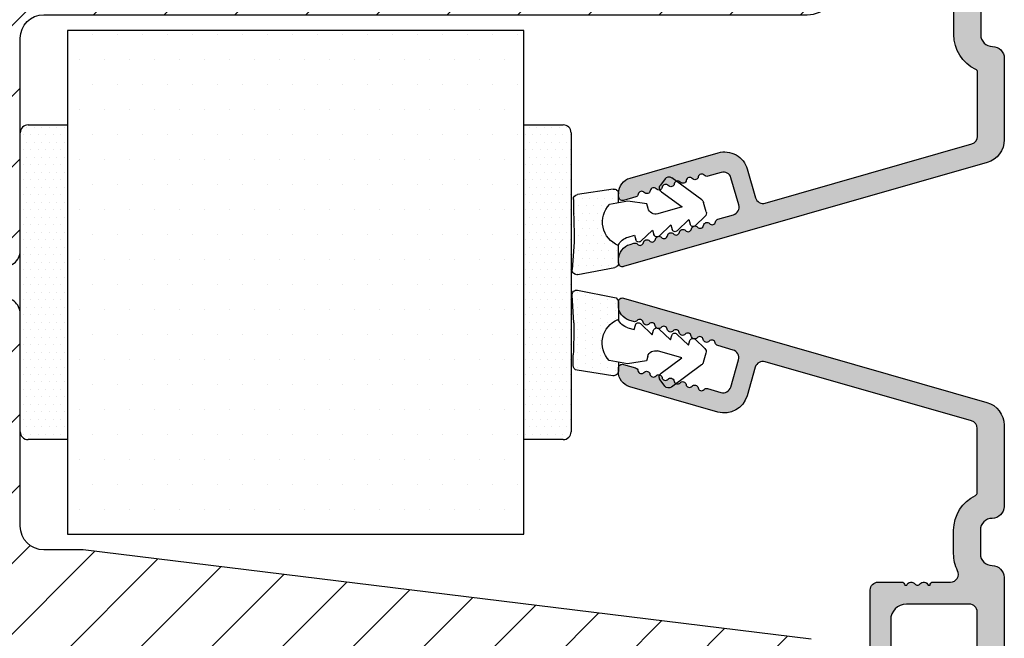
# Model space of a CAD drawing. Units: millimetres. Extents: x 63 to 1048, y -1002 to -144.
# Drawn here: x 923 to 985, y -431 to -392 of the extents above; entities that cross this region are included whole.
import ezdxf

# ---------------------------------------------------------------- set-up
doc = ezdxf.new("R2010")
doc.units = ezdxf.units.MM
doc.layers.get('0').update_dxf_attribs({"lineweight": 0})
for name, color, linetype, lineweight in [('05 SASH', 40, 'Continuous', 25), ('06 SASH HATCH', 40, 'Continuous', 0), ('09 ALUMINIUM', 55, 'Continuous', 25), ('10 ALUMINIUM HATCH', 55, 'Continuous', 0), ('13 GASKET', 254, 'Continuous', 25), ('14 GASKET HATCH', 254, 'Continuous', 0), ('15 CLIPS', 22, 'Continuous', 25), ('16 CLIPS HATCH', 22, 'Continuous', 0)]:
    doc.layers.add(name, color=color, linetype=linetype, lineweight=lineweight)
pattern_1 = [(0, (0, 0), (0.238125, 0.47625), [0, -0.47625])]

# ---------------------------------------------------------------- blocks, each defined once
blk = doc.blocks.new('Kronliste20mm')
at = {"layer": '14 GASKET HATCH'}
h = blk.add_hatch(dxfattribs=at)
h.set_pattern_fill('DOTS,_O', color=256, scale=0.3)
h.set_pattern_definition(pattern_1)
edge = h.paths.add_edge_path()
edge.add_line((2.999999999999773, 19.5), (2.999999999999773, 1.013791342520108))
edge.add_line((2.999999999999773, 1.013791342520108), (2.999999999999773, 0.5))
edge.add_arc((2.499999999999773, 0.5), 0.5, 270, 360, ccw=False)
edge.add_line((2.499999999999773, 0), (-2.273736754432321e-13, 0))
edge.add_line((-2.273736754432321e-13, 0), (0, 20))
edge.add_line((0, 20), (2.499999999999773, 20))
edge.add_arc((2.5, 19.50000000000023), 0.4999999999997726, -2.609112925711088e-11, 90.00000000002609, ccw=False)
at = {"layer": '13 GASKET'}
for p, q in [((0, 20), (2.499999999999773, 20)), ((-2.273736754432321e-13, 10), (-2.273736754432321e-13, 20)), ((2.999999999999773, 19.5), (2.999999999999773, 0.5)), ((-2.273736754432321e-13, 0), (-2.273736754432321e-13, 10)), ((2.499999999999773, 0), (0, 0))]:
    blk.add_line(p, q, dxfattribs=at)
for centre, radius, start, end in [((2.499999999999773, 19.5), 0.4999999999999997, 0, 90), ((2.499999999999773, 0.5), 0.5, 270, 0)]:
    blk.add_arc(centre, radius, start, end, dxfattribs=at)
blk = doc.blocks.new('sdasdasdDD')
at = {"layer": '13 GASKET'}
for p, q in [((1190.241009980507, 1423.16815460285), (1192.586607660713, 1422.713433798662)), ((1190.000686726337, 1421.099164759767), (1189.884569306746, 1422.853828249206)), ((1192.829466546639, 1422.424152776225), (1192.829466546639, 1421.261943842527)), ((1193.428647952035, 1420.785538957544), (1193.832377864329, 1420.6697712681)), ((1193.832377864329, 1420.6697712681), (1193.914866618266, 1420.957879094669)), ((1194.245506559963, 1421.047531351809), (1194.985891899455, 1420.33900644112)), ((1194.985891899455, 1420.33900644112), (1195.068377769607, 1420.6271150946)), ((1195.399020595089, 1420.716766524828), (1196.139405934581, 1420.00824161414)), ((1196.139405934581, 1420.00824161414), (1196.221888920948, 1420.296351094532)), ((1196.552534630215, 1420.386001697848), (1197.292919969707, 1419.677476787159)), ((1197.292919969707, 1419.677476787159), (1197.375414491214, 1419.965582959903)), ((1197.706048665341, 1420.055236870867), (1198.31553148083, 1419.471981457265)), ((1196.862206627243, 1418.86471235842), (1195.314379438457, 1419.308219049033)), ((1189.952498865417, 1418.386204648343), (1189.964199948577, 1419.056559253601)), ((1193.418228020719, 1418.499868065873), (1192.240521971431, 1418.705555833885)), ((1194.61343456416, 1418.677297822443), (1193.418228020719, 1418.499868065873)), ((1194.696125770905, 1418.965676331225), (1194.61343456416, 1418.677297822443)), ((1195.547772084577, 1417.899186909044), (1196.862206627243, 1418.86471235842)), ((1198.396492716342, 1419.172545989352), (1198.226586675604, 1418.580013208787)), ((1192.484164533081, 1417.736576110636), (1190.207151160406, 1418.084409105183)), ((1192.829466546639, 1418.602695960464), (1192.829466546639, 1418.033135931865)), ((1198.11583642382, 1418.42094378533), (1196.19939221858, 1417.012878942332)), ((1195.780136972243, 1417.076829567128), (1195.483746335243, 1417.479596425624))]:
    blk.add_line(p, q, dxfattribs=at)
for centre, radius, start, end in [((1190.183914557887, 1422.873637858478), 0.3, 79.02865270779766, 183.7861114758462), ((1192.529512238093, 1422.418917054289), 0.2999999999999635, 358.9999999999982, 79.02865270782324), ((1193.42577343435, 1419.812920378231), 1.62205957486941, 112.5404959865747, 223.054241950012), ((1193.42577343435, 1419.812920378231), 1.622059574869385, 112.5404959865747, 223.054241950012), ((1193.703993712458, 1421.746847415202), 0.9999646186477127, 205.8358228097082, 254.016799073131), ((1140.724863389096, 1420.957743299057), 49.27602627640064, 357.7888463486414, 0.1644382586643023), ((1194.107257617035, 1420.902866542331), 0.2001016674644144, 46.29912057739147, 164.0425739999102), ((1195.260769960577, 1420.572101258031), 0.2001031667926695, 46.29886088014728, 164.0423143027128), ((1196.41428230412, 1420.241335973731), 0.200104666125348, 46.29860118676294, 164.042054609332), ((1197.56780310558, 1419.91057297603), 0.2000986688194094, 46.29963998352373, 164.0430934060935), ((1195.17652370768, 1418.827821318235), 0.4997861365265486, 73.98855046507249, 163.9886360736307), ((1198.10811420756, 1419.255237196096), 0.3000000000000352, 344.0000000000256, 46.25968738802524), ((1190.252453173964, 1418.380968926412), 0.2999999999998583, 178.9999999999852, 261.3147285199465), ((1192.529466546639, 1418.033135931865), 0.3, 261.3147285199594, 0), ((1197.938208166823, 1418.662704415533), 0.3000000000001456, 306.3057595332363, 343.9999999999308), ((1195.725373324583, 1417.65740643103), 0.2999999999998643, 126.2993569356644, 216.3488446925836), ((1196.021763961583, 1417.254639572534), 0.3000000000001371, 216.3488446925367, 306.3057595332909)]:
    blk.add_arc(centre, radius, start, end, dxfattribs=at)
blk = doc.blocks.new('seal')
at = {"layer": '14 GASKET HATCH'}
h = blk.add_hatch(dxfattribs=at)
h.set_pattern_fill('DOTS', color=256, scale=0.3, angle=1.014906710764587e-13, style=0)
h.set_pattern_definition([(1.014906710764587e-13, (-2845.785816147485, -1988.100465617333), (0.2381249999999996, 0.4762500000000001), [0, -0.47625])])
h.paths.add_polyline_path([(-937.1818217833842, -942.1454689128034), (-937.2979392029755, -943.9001324022427, 0.4918304589715646), (-936.941498529215, -944.2144587558867), (-934.595900849008, -943.7597379516981, 0.3542592774198632), (-934.3530419630823, -943.4704569292514), (-934.3530419630823, -942.3082479955635, 0.01383897140274204), (-934.3785294300613, -942.3573730702649, -0.523419485597598), (-934.9419865382914, -939.751859986922), (-934.3530419630823, -939.6490001135), (-934.3530419630823, -939.079440084902, 0.4593422495834992), (-934.6983439766408, -938.7828802636725), (-936.9753573493161, -939.1307132582199, 0.3754507147564148), (-937.2300096443049, -939.43250880138), (-937.2183085611449, -940.1028634066372, -0.0103658463771995)])
at = {"layer": '13 GASKET', "xscale": -1, "rotation": 180}
blk.add_blockref('sdasdasdDD', (-2127.178557263769, 478.9546588334896), dxfattribs=at)
blk = doc.blocks.new('A$C6E8B79BA')
at = {"layer": '14 GASKET HATCH'}
h = blk.add_hatch(dxfattribs=at)
h.set_pattern_fill('DOTS', color=256, scale=0.3, style=0)
h.set_pattern_definition(pattern_1)
h.paths.add_polyline_path([(2.605513083342942, 0.5634571082287607), (2.708372956764516, -0.02548746698010973), (3.277932985362838, -0.02548746698010973, 0.4593422495833197), (3.574492806592218, 0.3198145465779021), (3.226659812045057, 2.596827919253485, 0.3754507147566867), (2.924864268884619, 2.851480214242258), (2.254509663627402, 2.839779131082707, -0.0103658463771996), (0.2119041574613334, 2.803292353322661), (-1.542759331977777, 2.91940977291307, 0.4918304589720693), (-1.857085685622053, 2.562969099152212), (-1.402364881433471, 0.2173714189466978, 0.3542592774124814), (-1.113083858994971, -0.02548746698010973), (0.04912507470129612, -0.02548746698010984, 0.01383897140274733), (-7.949196856316121e-14, -1.59539048638635e-13, -0.5234194855976436)])
at = {"layer": '13 GASKET'}
for p, q in [((-1.857085685622053, 2.562969099152212), (-1.402364881433471, 0.2173714189466978)), ((0.2119041574613334, 2.803292353322661), (-1.542759331977777, 2.91940977291307)), ((2.924864268884619, 2.851480214242258), (2.254509663627402, 2.839779131082707)), ((3.574492806592218, 0.3198145465779021), (3.226659812045057, 2.596827919253485)), ((2.811200851355181, -0.6142489410596568), (2.605513083342942, 0.5634571082287607)), ((-1.113083858997186, -0.02548746698010973), (0.04912507470129412, -0.02548746698010973)), ((0.5255299596844338, -0.6246688723753664), (0.6412976491275799, -1.028398784669378)), ((2.633771094784777, -1.809455484500347), (2.811200851355181, -0.6142489410596568)), ((2.708372956764435, -0.02548746698010973), (3.277932985362838, -0.02548746698010973)), ((0.6412976491275799, -1.028398784669378), (0.353189822559159, -1.110887538606391)), ((0.2635375654194263, -1.441527480304046), (0.9720624761078511, -2.181912819795286)), ((2.345392586003243, -1.892146691245387), (2.633771094784777, -1.809455484500347)), ((0.9720624761078511, -2.181912819795286), (0.6839538226276431, -2.264398689947427)), ((0.5943023923996975, -2.595041515429955), (1.30282730308835, -3.335426854921423)), ((2.446356558807963, -4.058227547583726), (2.002849868194915, -2.51040035879754)), ((3.411882008184477, -2.743793004917222), (2.446356558807963, -4.058227547583726)), ((4.23423935010004, -2.976157892583331), (3.831472491604188, -2.679767255583727)), ((0.9250672193801961, -3.748555550555864), (1.633592130068735, -4.488940890047331)), ((1.30282730308835, -3.335426854921423), (1.0147178226959, -3.417909841288235)), ((2.890125131898515, -5.311857344160387), (4.298189974896502, -3.395413138920674)), ((1.255832046360581, -4.902069585682), (1.839087459963309, -5.511552401170718)), ((1.633592130068735, -4.488940890047331), (1.34548595732457, -4.571435411554546)), ((2.138522927876409, -5.59251363668244), (2.731055708440806, -5.422607595944726))]:
    blk.add_line(p, q, dxfattribs=at)
for centre, radius, start, end in [((-1.562568941249481, 2.620064521772349), 0.3, 86.21388852415842, 190.9713472922036), ((0.353325618171425, 52.07911569056358), 49.27602627640064, 269.8355617413325, 272.2111536513554), ((2.930099990815791, 2.551525905695428), 0.2999999999998583, 8.685271480057878, 91.00000000000828), ((1.498148538997555, -0.6217943546905076), 1.62205957486941, 46.94575804999157, 157.4595040134241), ((1.498148538997555, -0.6217943546905076), 1.622059574869385, 46.94575804999047, 157.4595040134241), ((-1.107848137060898, 0.2744668415667206), 0.2999999999999635, 190.9713472921771, 270.9999999999969), ((3.277932985362838, 0.2745125330200722), 0.3, 270, 8.685271480041536), ((-0.435778497973331, -0.9000146327986727), 0.9999646186477127, 15.98320092686813, 64.16417719028885), ((0.408202374896689, -1.303278537375434), 0.2001016674644144, 105.9574260000935, 223.7008794226085), ((0.7389676591968168, -2.456790880917822), 0.2001031667926695, 105.9576856972889, 223.701139119855), ((2.483247598993159, -2.372544628020648), 0.4997861365265486, 106.0113639263648, 196.0114495349266), ((3.653662486197675, -2.921394244923192), 0.2999999999998643, 53.651155307419, 143.7006430643372), ((4.056429344693527, -3.217784881923251), 0.3000000000001371, 323.6942404667062, 53.65115530746785), ((1.069732943497172, -3.61030322446021), 0.200104666125348, 105.9579453906728, 223.7013988132393), ((1.400495941198017, -4.763824025920201), 0.2000986688194094, 105.9569065939009, 223.700360016482), ((2.055831721131483, -5.304135127900906), 0.3000000000000352, 223.7403126119712, 285.9999999999625), ((2.648364501695312, -5.134229087163192), 0.3000000000001456, 286.0000000000676, 323.6942404667585)]:
    blk.add_arc(centre, radius, start, end, dxfattribs=at)
blk = doc.blocks.new('Aluclad speandstykker 2 parts')
at = {"layer": '10 ALUMINIUM HATCH'}
h = blk.add_hatch(color=256, dxfattribs=at)
h.dxf.hatch_style = 1
edge = h.paths.add_edge_path()
edge.add_arc((58.81813126993178, -166.3195501200511), 0.5000036584664835, 270.0004098232933, 359.9988431201221)
edge.add_line((59.31813492829633, -166.3195602158065), (59.31813492829633, -149.2195538738723))
edge.add_arc((58.81813126998848, -149.2195490683308), 0.50000365833094, 359.9994493295471, 449.999590183309)
edge.add_line((58.81813484633994, -148.7195454100127), (55.25018590892478, -148.7195454100127))
edge.add_arc((55.25021533575016, -149.2195998427945), 0.500054433647596, 90.00337169873234, 149.9959732816553)
edge.add_line((54.81717306579185, -148.9695421913619), (53.95114831085039, -150.4695526817785))
edge.add_arc((53.51813521885732, -150.2195248025902), 0.5000142780049192, 240.0009104860564, 329.99725572112203, ccw=False)
edge.add_line((53.26813496107889, -150.652553842401), (52.76813534478561, -150.3638885477547))
edge.add_arc((53.01814575497755, -149.9308697882167), 0.5000104512069561, 180.0006779559118, 239.99931399274482, ccw=False)
edge.add_line((52.51813530380559, -149.9308757046218), (52.51813530380559, -149.2266468266005))
edge.add_arc((52.7681411802262, -149.2266535509408), 0.2500058765110402, 135.00053510814, 179.9984589309616, ccw=False)
edge.add_line((52.59135867858959, -149.0498743513579), (52.74491188506317, -148.8963178852553))
edge.add_arc((52.5681456170165, -148.7195454100127), 0.2499896428305541, 314.9989940391628, 405.0010059608372)
edge.add_line((52.74491188506317, -148.5427729347701), (52.59135867858959, -148.3892164686675))
edge.add_arc((52.7681411802262, -148.2124372690846), 0.250005876511042, 180.0015410690384, 224.99946489186, ccw=False)
edge.add_line((52.51813530380559, -148.2124439934249), (52.51813530380559, -147.8195450762267))
edge.add_arc((53.01813816721413, -147.8195543770156), 0.5000028634950439, 90.000318729009, 179.9989342141982, ccw=False)
edge.add_line((53.01813538576289, -147.3195515135283), (58.81813484633994, -147.3195515135283))
edge.add_arc((58.81813126998848, -146.8195478552102), 0.50000365833094, 270.000409816691, 360.0005506704529)
edge.add_line((59.31813492829633, -146.8195430496688), (59.31813492829633, -134.2195532778258))
edge.add_arc((58.81813126998757, -134.2195484722853), 0.5000036583318495, 359.9994493296513, 449.9995901834132)
edge.add_line((58.81813484633813, -133.7195448139663), (56.51813502813411, -133.7195448139663))
edge.add_arc((56.51813110782766, -133.5195490739115), 0.1999957400932113, 179.9978096820767, 270.00112310899294, ccw=False)
edge.add_line((56.31813536788059, -133.5195414284224), (56.20097778196168, -133.5195414284224))
edge.add_arc((55.91813684110138, -133.4195625131612), 0.2999913020798344, 216.8671446639797, 340.53246327471635, ccw=False)
edge.add_arc((55.51813532988263, -133.7195345699063), 0.1999931414842296, 36.86736303034511, 143.1326369696549)
edge.add_arc((55.11813381866387, -133.4195625131612), 0.2999913020798317, 199.4675367252836, 323.1328553360203, ccw=False)
edge.add_line((54.83529287780357, -133.5195414284224), (54.71813529188466, -133.5195414284224))
edge.add_arc((54.51813955193759, -133.5195490739115), 0.1999957400932071, -90.001123108993, 0.0021903179232936054, ccw=False)
edge.add_line((54.51813563163114, -133.7195448139663), (53.01813538576198, -133.7195448139663))
edge.add_arc((53.01813816721368, -133.2195419504794), 0.5000028634945921, 180.0010657857497, 269.99968127093894, ccw=False)
edge.add_line((52.51813530380559, -133.2195512512679), (52.51813530380559, -132.8266523340697))
edge.add_arc((52.7681411802273, -132.8266590584095), 0.2500058765121344, 135.0005351082437, 179.9984589310658, ccw=False)
edge.add_line((52.59135867858959, -132.6498798588262), (52.74491188506317, -132.4963233927245))
edge.add_arc((52.56812763017057, -132.3195434669013), 0.2500076297875635, 315.0007015343161, 404.9992984656839)
edge.add_line((52.74491188506317, -132.1427635410781), (52.59135867858959, -131.9892219761367))
edge.add_arc((52.768141180468, -131.8124427763925), 0.250005876796111, 179.9981260917064, 224.9994648788238, ccw=False)
edge.add_line((52.51813530380559, -131.8124345997329), (52.51813530380559, -131.1082206228728))
edge.add_arc((53.01814575497833, -131.1082265392774), 0.5000104512077446, 120.0006860073074, 179.9993220441403, ccw=False)
edge.add_line((52.76813534478561, -130.675207779739), (53.26813496107889, -130.3865275839324))
edge.add_arc((53.51813342183223, -130.8195429735614), 0.5000015580321868, 29.999807983647486, 119.9996932513724, ccw=False)
edge.add_line((53.95114831084948, -130.5695436457143), (54.81717306579185, -132.0695392349715))
edge.add_arc((55.25020788257022, -131.8195242968444), 0.5000266211202846, 210.0002153466937, 269.9974821394549)
edge.add_line((55.25018590892205, -132.3195509174819), (58.81813484633994, -132.3195509174819))
edge.add_arc((58.81813126998848, -131.8195472591637), 0.50000365833094, 270.000409816691, 360.0005506704529)
edge.add_line((59.31813492829633, -131.8195424536223), (59.31813492829633, -114.7195510128493))
edge.add_arc((58.81813126998757, -114.7195462073088), 0.5000036583318495, 359.9994493296513, 449.9995901834132)
edge.add_line((58.81813484633813, -114.2195425489898), (55.25018590892387, -114.2195425489898))
edge.add_arc((55.25021533574971, -114.7195969817707), 0.5000544336468145, 90.00337169878443, 149.9959732817068)
edge.add_line((54.81717306579185, -114.4695393303389), (53.95114831085039, -115.9695498207564))
edge.add_arc((53.51813342183178, -115.7195504929089), 0.5000015580335954, 240.0003067486606, 330.0001920163855, ccw=False)
edge.add_line((53.26813496107798, -116.1525658825392), (52.76813534478379, -115.8638856867308))
edge.add_arc((53.01814575497585, -115.4308669271949), 0.5000104512052601, 180.0006779557832, 239.9993139926157, ccw=False)
edge.add_line((52.51813530380559, -115.4308728435988), (52.51813530380559, -114.7266588667388))
edge.add_arc((52.768141180468, -114.7266506900792), 0.2500058767961189, 135.0005351211739, 180.0018739082904, ccw=False)
edge.add_line((52.59135867858959, -114.549871490335), (52.74491188506317, -114.3963299253936))
edge.add_arc((52.56812763017057, -114.2195499995703), 0.2500076297875635, 315.0007015343161, 404.9992984656839)
edge.add_line((52.74491188506317, -114.0427700737471), (52.59135867858959, -113.8892136076445))
edge.add_arc((52.7681411802262, -113.7124344080617), 0.250005876511042, 180.0015410690384, 224.99946489186, ccw=False)
edge.add_line((52.51813530380559, -113.7124411324019), (52.51813530380559, -113.3195422152037))
edge.add_arc((53.01813816721368, -113.3195515159922), 0.5000028634945891, 90.00031872906112, 179.9989342142503, ccw=False)
edge.add_line((53.01813538576198, -112.8195486525054), (58.81813484633813, -112.8195486525054))
edge.add_arc((58.81813126998757, -112.3195449941863), 0.5000036583318495, 270.0004098165867, 360.0005506703487)
edge.add_line((59.31813492829633, -112.3195401886458), (59.31813492829542, -108.157020018434))
edge.add_arc((59.11817116761843, -108.1569983141291), 0.1999637618548922, 359.9937810478193, 424.2870434861147)
edge.add_arc((60.26816672166214, -105.7695345911262), 2.450031107920966, 180.0001515318112, 244.28026203664922, ccw=False)
edge.add_line((57.81813561374975, -105.7695410707946), (57.81813561374975, -104.2695454815383))
edge.add_arc((60.26812292159247, -104.2695393436941), 2.449987307850414, 115.7190944130655, 180.0001435405668, ccw=False)
edge.add_arc((59.11812737287934, -101.8820756239119), 0.2000075555014048, 295.7208401757623, 359.9983352915953)
edge.add_line((59.31813492829633, -101.88208143506), (59.31813492829633, -97.80877451691578))
edge.add_arc((58.81813798393966, -97.80878094685431), 0.4999969443980113, 0.0007368211843012316, 74.00023794752667)
edge.add_line((58.95595382357669, -97.32815246376941), (45.83465596410633, -93.56566886696766))
edge.add_arc((45.6968538092469, -94.04632796163739), 0.5000225986619296, 74.00271212440758, 163.9978455760654)
edge.add_line((45.21620642085281, -93.90848498139331), (44.69249550643008, -95.73489050659992))
edge.add_arc((43.25059560056754, -95.32141694021378), 1.500011909494876, 254.0004180152238, 343.99943376003637, ccw=False)
edge.add_line((42.83714680391085, -96.76332394871662), (37.2424976846055, -95.15907983574726))
edge.add_arc((37.51813231369181, -94.19782064681631), 0.9999968385228735, 180.0000103979531, 254.0001105856092, ccw=False)
edge.add_line((36.51813547516895, -94.19782082829425), (36.51813547516895, -93.98275236878345))
edge.add_arc((36.76814593795967, -93.98277072993113), 0.2500104634649544, 74.00324756590499, 179.995792111036, ccw=False)
edge.add_line((36.83704453910423, -93.74244134221027), (37.60877567733269, -93.9637384871001))
edge.add_arc((37.54813402317934, -94.17521802391575), 0.2200022834204533, 9.584101314426675, 73.99978150255208, ccw=False)
edge.add_arc((37.98199595797431, -94.10196076929788), 0.2200009027265492, 189.5838006818921, 318.4163660261031)
edge.add_arc((38.31111216503891, -94.39399642160798), 0.2200017108714194, 9.584007385467316, 138.4162334449605, ccw=False)
edge.add_arc((38.74497392768563, -94.32073915936674), 0.2200013067979564, 189.583904033762, 318.4162997355451)
edge.add_arc((39.07409007248134, -94.61277502883343), 0.2200014043532315, 9.58395709981329, 138.4162466695662, ccw=False)
edge.add_arc((39.50795162730446, -94.53951779085628), 0.2200014043532332, 189.5839570998133, 318.4162466695662)
edge.add_arc((39.83706777210062, -94.8315536603232), 0.2200013067984446, 9.583904033800707, 138.4162997355793, ccw=False)
edge.add_arc((40.27092926465548, -94.75829663950412), 0.2200014043537195, 189.583957099852, 318.4162466696005)
edge.add_arc((40.60004554275188, -95.0503329675522), 0.2200017108714194, 9.584007385467316, 138.4162334449605, ccw=False)
edge.add_arc((41.0339073053986, -94.97707570531095), 0.2200013067979564, 189.583904033762, 318.4162997355451)
edge.add_arc((41.36302345019431, -95.26911157477764), 0.2200014043532315, 9.58395709981329, 138.4162466695662, ccw=False)
edge.add_arc((41.79687805660775, -95.19587856894755), 0.2199905196250117, 189.5780353069614, 318.4221684627428)
edge.add_arc((42.12600451625222, -95.48790200322361), 0.2200116547476624, 74.00155697407268, 138.4145836564714, ccw=False)
edge.add_line((42.18664219992888, -95.27641157898853), (43.03750432486459, -95.52040319237659))
edge.add_arc((43.17530640095321, -95.03974413922688), 0.5000225370411909, 254.0027194897693, 343.9978485005113)
edge.add_line((43.65595373714996, -95.17758707795093), (44.15210105403048, -93.44730894360401))
edge.add_arc((43.67147409708363, -93.30949323460527), 0.4999954413700343, 344.0002041339037, 434.0002985415981)
edge.add_line((43.80928901414109, -92.82886605057666), (42.828339751984, -92.5475768307204))
edge.add_arc((42.88898056506306, -92.33609804570045), 0.2200013289150832, 189.5839447238454, 253.999938092503, ccw=False)
edge.add_arc((42.45511910784709, -92.409355115682), 0.2200013555765552, 9.58393056698861, 138.4162732024636)
edge.add_arc((42.12600289640124, -92.11731901692397), 0.220001557611865, 189.5839822426411, 318.4162400571997, ccw=False)
edge.add_arc((41.69214120653169, -92.19057637561252), 0.2200014043537195, 9.583957099851979, 138.4162466696006)
edge.add_arc((41.3630251240038, -91.89854028898708), 0.2200014043532315, 189.5839570998133, 318.41624666956625, ccw=False)
edge.add_arc((40.92916356918067, -91.97179752696422), 0.2200014043532332, 9.583957099813308, 138.4162466695662)
edge.add_arc((40.60004729108473, -91.67976119891638), 0.2200017108714194, 189.5840073854672, 318.4162334449605, ccw=False)
edge.add_arc((40.16618552843755, -91.75301846115785), 0.2200013067984426, 9.583904033800676, 138.4162997355793)
edge.add_arc((39.83706938364139, -91.46098259169094), 0.2200014043532315, 189.5839570998133, 318.41624666956625, ccw=False)
edge.add_arc((39.40320782881827, -91.53423982966808), 0.2200014043532332, 9.583957099813308, 138.4162466695662)
edge.add_arc((39.07409168402256, -91.2422039602014), 0.2200013067979535, 189.583904033762, 318.41629973554507, ccw=False)
edge.add_arc((38.64023686978212, -91.31543699027665), 0.2199908261234422, 9.57808559834571, 138.4221552321554)
edge.add_arc((38.31111364327899, -91.0234248943948), 0.2200014043532315, 189.5839570998133, 318.41624666956625, ccw=False)
edge.add_arc((37.87725163850345, -91.09666451268696), 0.2199989151692498, 9.579412825311385, 138.4166179772615)
edge.add_arc((37.54813298811548, -90.80466772538294), 0.2199797327525661, 253.9991248465027, 318.4239755321587, ccw=False)
edge.add_line((37.48749512637687, -91.0161248901839), (37.24249768460822, -90.94586591515491))
edge.add_arc((37.51813231369378, -89.98460672622168), 0.9999968385248496, 180.0000103980313, 254.0001105856869, ccw=False)
edge.add_line((36.51813547516895, -89.984606907701), (36.51813547516895, -89.76955334935138))
edge.add_arc((36.76814593779329, -89.76955680844058), 0.250010462648268, 74.00324747258207, 179.9992072683278, ccw=False)
edge.add_line((36.83704453910423, -89.52922742161701), (59.9315915202601, -96.15148227009723))
edge.add_arc((59.5181381016493, -97.59337216499063), 1.499996732781987, -0.00023173779538865347, 74.00006813026772, ccw=False)
edge.add_line((61.01813483441902, -97.59337823185871), (61.01813483441902, -102.769549892282))
edge.add_arc((60.26815637426922, -102.7695617763851), 0.7499784602439552, -90.0016193872521, 0.0009079046794795431, ccw=False)
edge.add_arc((60.26813941742978, -104.2695441338761), 0.7500038975585636, 90.00032393194867, 180.0001029532705)
edge.add_line((59.51813551987243, -104.2695454815383), (59.51813551987243, -105.7695410707946))
edge.add_arc((60.26813941742705, -105.7695424184595), 0.7500038975558312, 179.999897046521, 269.9996760678429)
edge.add_arc((60.26813093686167, -107.2695502135499), 0.7500038975585636, -0.00010295327052745051, 89.99967606805137, ccw=False)
edge.add_line((61.01813483441902, -107.269551561212), (61.01813483441902, -173.7695447662825))
edge.add_arc((60.2681309368644, -173.7695461139474), 0.7500038975558312, -89.99967606784293, 0.00010295347891542406, ccw=False)
edge.add_arc((60.26813941742978, -175.2695539090379), 0.7500038975585636, 90.00032393194867, 180.0001029532705)
edge.add_line((59.51813551987243, -175.2695552567), (59.51813551987243, -176.7695359447951))
edge.add_arc((60.26813941742705, -176.76953729246), 0.7500038975558312, 179.999897046521, 269.9996760678429)
edge.add_arc((60.26813093686167, -178.2695450875504), 0.7500038975585636, -0.00010295327052745051, 89.99967606805137, ccw=False)
edge.add_line((61.01813483441902, -178.2695464352126), (61.01813483441811, -183.4457031944765))
edge.add_arc((59.51817366780656, -183.4457360622859), 1.499961166971648, -74.00109188284108, 0.0012554903448176447, ccw=False)
edge.add_line((59.9315915202601, -184.8875991562361), (36.83704453910332, -191.5098540047164))
edge.add_arc((36.76812795109235, -191.2695484866701), 0.2499924760998612, 180.0021526979891, 286.00222284227465, ccw=False)
edge.add_line((36.51813547516895, -191.2695578793044), (36.51813547516895, -191.0544745186315))
edge.add_arc((37.51813231386267, -191.0544896015185), 0.9999968388074726, 105.99988941973689, 179.9991358115008, ccw=False)
edge.add_line((37.24249768460822, -190.0932304123397), (37.48749512637687, -190.0229863384719))
edge.add_arc((37.54815881699015, -190.2344211089609), 0.219965328019154, 41.58193262965551, 106.00895024448201, ccw=False)
edge.add_arc((37.87726002700293, -189.9424361921545), 0.219992395270606, 221.578176346981, 350.4175209536671)
edge.add_arc((38.31112131323608, -190.0156931900525), 0.2200101087647868, 41.589317162230316, 170.4146149696037, ccw=False)
edge.add_arc((38.64023758982942, -189.7236568606617), 0.2199930082969281, 221.5782028126523, 350.4174203743777)
edge.add_arc((39.07408545527572, -189.7968656600116), 0.2199882411592365, 41.57742062353219, 170.4265115082307, ccw=False)
edge.add_arc((39.40321549727302, -189.504878253436), 0.2199927017833115, 221.5781895799192, 350.4174706639514)
edge.add_arc((39.83706315488568, -189.5780870284598), 0.2199883386574711, 41.57747368177928, 170.4264584499827, ccw=False)
edge.add_arc((40.16619175718554, -189.286104573618), 0.2199882411593673, 221.5774206236577, 350.4265115083567)
edge.add_arc((40.60003962263093, -189.3593133729676), 0.2199930082958097, 41.57820281259421, 170.4174203743288, ccw=False)
edge.add_arc((40.92916979793782, -189.0673255078742), 0.219988338657843, 221.5774736816828, 350.4264584500066)
edge.add_arc((41.36301745555087, -189.140534282898), 0.2199927017833179, 41.57818957991918, 170.4174706639514, ccw=False)
edge.add_arc((41.6921335365755, -188.8484981949293), 0.2200101087652776, 221.5893171621959, 350.4146149695651)
edge.add_arc((42.12599522794754, -188.9217555549605), 0.2199928550395985, 41.578196196514284, 170.4174455192864, ccw=False)
edge.add_arc((42.45511143790053, -188.6297194548788), 0.2200100599729211, 221.5892906259279, 350.4146415055089)
edge.add_arc((42.88902869090649, -188.7030263979246), 0.2200559477967206, 106.00901972535561, 170.4070974582961, ccw=False)
edge.add_line((42.828339751984, -188.491504595613), (43.809289014142, -188.210230276917))
edge.add_arc((43.67144779967532, -187.7295851954777), 0.500019894321702, 286.0020328024866, 375.9986352555244)
edge.add_line((44.15210105403048, -187.5917724827285), (43.65595373714996, -185.8615092495436))
edge.add_arc((43.17530640095276, -185.9993521882681), 0.5000225370417541, 16.0021514995245, 105.9972805102665)
edge.add_line((43.03750432486368, -185.518693135118), (42.18664219992797, -185.762684748506))
edge.add_arc((42.12603041825093, -185.5511384683114), 0.2200582121672534, 221.5889158652172, 285.9879519953971, ccw=False)
edge.add_arc((41.79689267497452, -185.8432488464861), 0.2200101087657498, 41.58931716215605, 170.4146149695337)
edge.add_arc((41.3630311186486, -185.7699916071655), 0.2199927017828317, 221.5781895799535, 350.41747066399006, ccw=False)
edge.add_arc((41.03391497533596, -186.0620274779382), 0.2200100111806066, 41.58926409004514, 170.4146680416444)
edge.add_arc((40.60005321120546, -185.9887702143914), 0.2199930082959512, 221.5782028127209, 350.4174203744551, ccw=False)
edge.add_arc((40.2709369346119, -186.2808065437818), 0.2200101087656074, 41.58931716203062, 170.4146149694077)
edge.add_arc((39.83707544053551, -186.2075495215822), 0.2199926042583916, 221.57813652009, 350.4175237241059, ccw=False)
edge.add_arc((39.50795929726156, -186.4995853924303), 0.2200101087657498, 41.58931716215605, 170.4146149695337)
edge.add_arc((39.07409774093563, -186.4263281531097), 0.2199927017828317, 221.5781895799535, 350.41747066399006, ccw=False)
edge.add_arc((38.744981597623, -186.7183640238824), 0.2200100111806066, 41.58926409004514, 170.4146680416444)
edge.add_arc((38.31111983349249, -186.6451067603356), 0.2199930082959512, 221.5782028127209, 350.4174203744551, ccw=False)
edge.add_arc((37.98200362789196, -186.9371424139122), 0.2200096070726288, 41.58919780147626, 170.4147713956997)
edge.add_arc((37.54818212617806, -186.8639213004513), 0.2199476957478317, 285.9912605641881, 350.42485661946154, ccw=False)
edge.add_line((37.6087756773336, -187.0753578403945), (36.83704453910332, -187.2966400841231))
edge.add_arc((36.76812795109235, -187.0563345660769), 0.2499924760998612, 180.0021526979891, 286.00222284227465, ccw=False)
edge.add_line((36.51813547516895, -187.0563439587111), (36.51813547516895, -186.8412605980382))
edge.add_arc((37.51813231386267, -186.8412756809252), 0.9999968388074726, 105.99988941973689, 179.9991358115008, ccw=False)
edge.add_line((37.24249768460822, -185.8800164917464), (42.83714680391358, -184.2757872799373))
edge.add_arc((43.25063788550278, -185.7176239941509), 1.499955994357187, 15.99897751763848, 106.00187473157959, ccw=False)
edge.add_line((44.69249550643099, -185.3042058208937), (45.2162064208519, -187.1306113461013))
edge.add_arc((45.69685380924645, -186.9927683658567), 0.5000225986624898, 196.0021544239704, 285.9972878756281)
edge.add_line((45.83465596410633, -187.4734274605269), (58.95595382357669, -183.7109438637252))
edge.add_arc((58.81817354900944, -183.230342181317), 0.4999613797018994, 285.9966907363263, 360.0023344949622)
edge.add_line((59.31813492829633, -183.2303218105788), (59.31813492829633, -179.1569999912734))
edge.add_arc((59.11812737288633, -179.1570058024168), 0.2000075554944168, 0.001664707061366883, 64.27915982289431)
edge.add_arc((60.26807912267701, -176.7695696006815), 2.449943509158439, 179.9992129041999, 244.2815491423876, ccw=False)
edge.add_line((57.81813561374975, -176.7695359447951), (57.81813561374975, -175.2695552566982))
edge.add_arc((60.26807912266857, -175.269521600808), 2.449943509150001, 115.71845085770079, 180.0007870958885, ccw=False)
edge.add_arc((59.11812737287934, -172.8820853990737), 0.2000075555014048, 295.7208401757623, 359.9983352915953)
edge.add_line((59.31813492829633, -172.8820912102217), (59.31813492829542, -168.7195412376876))
edge.add_arc((58.81813126993087, -168.7195513334429), 0.5000036584664789, 0.00115687987791946, 89.99959017670666)
edge.add_line((58.81813484633994, -168.2195476749892), (53.01813538576289, -168.2195476749892))
edge.add_arc((53.01813816721413, -167.7195448115019), 0.5000028634950469, 180.0010657858018, 269.999681270991, ccw=False)
edge.add_line((52.51813530380559, -167.7195541122908), (52.51813530380559, -167.3266402939315))
edge.add_arc((52.76807197461652, -167.3266332515973), 0.249936670910139, 134.9939641642308, 180.0016143930506, ccw=False)
edge.add_line((52.59135867858959, -167.14988271985), (52.74491188506227, -166.9963113525862))
edge.add_arc((52.56814561853368, -166.8195388773432), 0.2499896417574487, 314.9989937930588, 405.0010062066463)
edge.add_line((52.74491188506317, -166.642766402101), (52.59135867858868, -166.4892248371596))
edge.add_arc((52.76821040245316, -166.3124169664361), 0.250075099487357, 180.0046955415587, 224.9928954284749, ccw=False)
edge.add_line((52.51813530380559, -166.3124374607558), (52.51813530380559, -165.6082085827337))
edge.add_arc((53.01814575606498, -165.6082294013886), 0.500010452692796, 120.00068605307891, 179.9976144077472, ccw=False)
edge.add_line((52.76813534478379, -165.1752106407637), (53.26813496107798, -164.8865304449553))
edge.add_arc((53.51813342183178, -165.3195458345857), 0.5000015580335957, 29.999807983614517, 119.99969325133941, ccw=False)
edge.add_line((53.95114831085039, -165.0695465067382), (54.81717306579185, -166.5695420959944))
edge.add_arc((55.25020788257022, -166.3195271578674), 0.5000266211202846, 210.0002153466937, 269.9974821394549)
edge.add_line((55.25018590892205, -166.8195537785048), (58.81813484634085, -166.8195537785048))
h = blk.add_hatch(color=256, dxfattribs=at)
h.dxf.hatch_style = 1
h.paths.add_polyline_path([(59.50000032782646, -209.750458013403), (59.50000032782646, -208.250458013403, -0.4142135623730951), (60.25000032782646, -207.500458013403, 0.4142135623729397), (61.00000032782646, -206.7504580134034), (61.00000032782918, -201.5738318208361, 0.3345953195022233), (59.91345636155438, -200.1319392769277), (36.81890966678338, -193.5096845760112, 0.4985816080534279), (36.50000032782918, -193.7499999999957), (36.50000032782918, -193.9650590393142, 0.3345953195018246), (37.22436297201125, -194.9263207352523), (37.46936010954778, -194.9965725339653, 0.2887155172905806), (37.69455923344867, -194.9311099141377, -0.6299407883485902), (38.07604814229467, -195.0405000984678, 0.6299407883488835), (38.45753705114066, -195.1498902827977, -0.6299407883483853), (38.8390259599862, -195.2592804671273, 0.6299407883483364), (39.22051486883288, -195.3686706514571, -0.6299407883484687), (39.60200377767774, -195.4780608357866, 0.6299407883485543), (39.98349268652373, -195.5874510201162, -0.6299407883487405), (40.36498159537041, -195.6968412044462, 0.6299407883486248), (40.7464705042164, -195.8062313887762, -0.6299407883492678), (41.12795941306126, -195.9156215731061, 0.6299407883497455), (41.50944832190658, -196.0250117574359, -0.6299407883487264), (41.89093723075348, -196.1344019417655, 0.6299407883478515), (42.27242613959879, -196.2437921260953, -0.6299407883474569), (42.65391504844501, -196.353182310425, 0.2887155172901064), (42.8102048333908, -196.5280351145818), (43.791154076147, -196.8093177836056, -0.4142135623732077), (44.13396624620759, -197.4277673094834), (43.63781900573667, -199.1580383621726, -0.4142135623730663), (43.01936947985882, -199.5008505322332), (42.16850745225815, -199.2568697719012, 0.288715517290854), (41.94330832835794, -199.3223323917287, -0.6299407883495919), (41.56181941951218, -199.2129422073988, 0.6299407883497389), (41.18033051066595, -199.1035520230689, -0.6299407883493541), (40.79884160182064, -198.9941618387394, 0.6299407883487881), (40.41735269297465, -198.8847716544094, -0.6299407883484132), (40.03586378412888, -198.7753814700797, 0.6299407883486506), (39.65437487528334, -198.6659912857502, -0.6299407883488101), (39.27288596643666, -198.5566011014203, 0.6299407883488075), (38.89139705759089, -198.4472109170906, -0.6299407883489012), (38.50990814874604, -198.337820732761, 0.6299407883496785), (38.12841923990004, -198.2284305484317, -0.629940788349251), (37.74693033105359, -198.1190403641024, 0.2887155172901452), (37.59064054610735, -197.9441875599448), (36.81890966678338, -197.7228972912503, 0.4985816080537278), (36.50000032782918, -197.9632127152348), (36.50000032782918, -198.1782717545541, 0.3345953195020784), (37.22436297201216, -199.1395334504925), (42.81901203947882, -200.7437732555283, 0.4142135623731379), (44.67436061711214, -199.7153367453459), (45.19807159316406, -197.8889395230637, -0.414213562373148), (45.81652111904168, -197.546127353003), (58.93781900573731, -201.3085989771799, -0.3345953195020669), (59.30000032782846, -201.7892298251487), (59.30000032782846, -205.8629907361406, -0.288071439141527), (59.18679278065838, -206.0431769457452, 0.2880714391416132), (57.80000032782573, -208.2504580134043), (57.80000032782618, -209.7504580134029, 0.1145422310320293), (58.0505337299046, -210.8297386463356, -0.5550921082615861), (57.60166299563434, -211.5499999999959), (56.50000032782691, -211.549999999995, 0.4142135623740018), (56.30000032782664, -211.7499999999957), (56.18284304030112, -211.7499999999939, 0.5988366527482623), (55.6600003278254, -211.6699999999958, -0.2360679774999171), (55.50000032782646, -211.7499999999959, -0.2360679774997906), (55.3400003278266, -211.6699999999958, 0.5988366527470559), (54.8171576153527, -211.7499999999939), (54.70000032782718, -211.7499999999957, 0.4142135623726399), (54.50000032782668, -211.5499999999956), (53.00000032782623, -211.5499999999959, 0.4142135623730509), (52.50000032782646, -212.0499999999959), (52.50000032782646, -219.4113248654016, 0.2679491924311542), (52.75000032782646, -219.8443375672937), (53.25000032782737, -220.1330127018889, 0.414213562373135), (53.93301302971918, -219.9499999999966), (54.80649578544899, -218.4370834875364, 0.577350269190435), (54.52527800279881, -217.9499999999962), (54.10000032782796, -217.9499999999973, -0.4142135623738052), (53.80000032782664, -217.6499999999967), (53.80000032782573, -213.9499999999957, -0.4142135623731669), (54.80000032782573, -212.9499999999955), (58.80000032782846, -212.9499999999955, -0.4142135623730951), (59.30000032782846, -213.4499999999955), (59.30000032782846, -241.0499999999959, -0.4142135623730951), (58.80000032782846, -241.5499999999959), (54.80000032782573, -241.5499999999959, -0.414213562373239), (53.80000032782573, -240.5499999999954), (53.80000032782755, -236.8499999999965, -0.4142135623721681), (54.10000032782546, -236.5499999999979), (54.52527800280086, -236.5499999999968, 0.5773502691884889), (54.80649578544853, -236.0629165124577), (53.9330130297194, -234.5499999999968, 0.4142135623735076), (53.25000032782646, -234.3669872981044), (52.75000032782646, -234.6556624326996, 0.2679491924310481), (52.50000032782646, -235.0886751345926), (52.50000032782918, -242.0500177821962), (52.50000032782918, -249.4113426476001, 0.2679491924309439), (52.75000032782918, -249.8443553494929), (53.25000032782873, -250.1330304840878, 0.4142135623733761), (53.93301302972122, -249.9500177821957), (54.80649578545126, -248.4371012697347, 0.5773502691904221), (54.52527800280131, -247.9500177821947), (54.10000032783068, -247.9500177821958, -0.414213562373807), (53.80000032782937, -247.6500177821952), (53.80000032782846, -243.950017782196, -0.414213562373167), (54.80000032782846, -242.9500177821958), (58.80000032782846, -242.9500177821958, -0.4142135623730951), (59.30000032782846, -243.4500177821958), (59.30000032782846, -271.0500177821953, -0.4142135623730951), (58.80000032782846, -271.5500177821953), (54.80000032782846, -271.5500177821953, -0.4142135623730951), (53.80000032782846, -270.5500177821953), (53.80000032782846, -266.8500177821969, -0.414213562372312), (54.10000032782818, -266.5500177821964), (54.52527800280359, -266.5500177821953, 0.5773502691886384), (54.80649578545126, -266.0629342946561), (53.93301302972122, -264.5500177821954, 0.4142135623733729), (53.25000032782873, -264.3670050803032), (52.75000032782918, -264.6556802148981, 0.267949192430946), (52.50000032782918, -265.0886929167909), (52.50000032782782, -266.7499848804321), (52.50000032782918, -272.450017782195, 0.4142135623730243), (53.00000032782918, -272.9500177821949), (58.80000032782846, -272.9500177821949, -0.4142135623730951), (59.30000032782846, -273.4500177821949), (59.30000032782846, -274.8773357911152, -0.3788661086952897), (58.86093499953085, -275.3736088669359), (52.93906565612701, -276.1007229939906, 0.3788661086952908), (52.50000032782918, -276.5969960698119), (52.50000032782918, -276.9999999999957, 0.4504671536908607), (53.06093499953181, -277.4962730758164), (59.05074521101551, -276.7608168591064, -0.3169649902445165), (59.35542831153498, -276.9240056936015, 0.284552316342183), (59.80394057845797, -277.1997113131856, 0.4132521600860952), (61.00000032782827, -275.9997177821937), (61.00000032782782, -211.2504580134037, 0.4142135623732269), (60.25000032782668, -210.500458013403, -0.4142135623732284)])
at = {"layer": '09 ALUMINIUM', "linetype": 'Continuous'}
blk.add_lwpolyline([(59.51813551987243, -175.2695552567), (59.51813551987243, -176.7695359447951, 0.4142124327413672), (60.26813517714299, -177.5195411900038, -0.4142124327413672), (61.01813483441902, -178.2695464352126), (61.01813483441811, -183.4457031944765, -0.3346067085609037), (59.9315915202601, -184.8875991562361), (36.83704453910332, -191.5098540047164, -0.4985819901977351), (36.51813547516895, -191.2695578793044), (36.51813547516895, -191.0544745186315, -0.3345916631385561), (37.24249768460822, -190.0932304123397), (37.48749512637687, -190.0229863384719, -0.2887628808529117), (37.71269451285343, -190.0884322384352, 0.6299733872435221), (38.09418286586833, -189.9790577152724, -0.6298877755913022), (38.4756716845427, -189.8696533897872, 0.6299726129073354), (38.85716096888018, -189.7602788666243, -0.6300327922023231), (39.23864978755546, -189.6508745411391, 0.6299730000742747), (39.62013860623074, -189.5415000179763, -0.6300321453899679), (40.00162742490602, -189.432095692491, 0.6300327922023231), (40.3831162435813, -189.3226913670049, -0.6299726129073352), (40.76460552791696, -189.213316843843, 0.6300321453907508), (41.14609434659315, -189.1039125183577, -0.6299730000742747), (41.52758316526842, -188.9945379951949, 0.6298877755913024), (41.9090719839437, -188.8851336697097, -0.6299728064900997), (42.29056103544872, -188.7757591465459, 0.6298880990403831), (42.67204985412491, -188.6663548210616, -0.2886260825482208), (42.828339751984, -188.491504595613), (43.809289014142, -188.210230276917, 0.4141961943860601), (44.15210105403048, -187.5917724827285), (43.65595373714996, -185.8615092495436, 0.4141886623337674), (43.03750432486368, -185.518693135118), (42.18664219992797, -185.762684748506, -0.2886306127151771), (41.96144304628206, -185.6972090462203, 0.6298877755913022), (41.57995422760587, -185.8066133717055, -0.6299730000742747), (41.1984654089315, -185.9159878948684, 0.6298884224884358), (40.81697659025531, -186.0253922203536, -0.6299726129073354), (40.43548730591965, -186.1347667435164, 0.6298877755913022), (40.05399848724346, -186.2441710690007, -0.6299736468733576), (39.67250966856909, -186.3535455921645, 0.6298877755913022), (39.2910208498929, -186.4629499176497, -0.6299730000742747), (38.90953203121853, -186.5723244408126, 0.6298884224884358), (38.52804321254234, -186.6817287662978, -0.6299726129073354), (38.14655392820669, -186.7911032894606, 0.6298894563780412), (37.76506557519269, -186.9005076149459, -0.2887939784148493), (37.6087756773336, -187.0753578403945), (36.83704453910332, -187.2966400841231, -0.4985819901977351), (36.51813547516895, -187.0563439587111), (36.51813547516895, -186.8412605980382, -0.3345916631385561), (37.24249768460822, -185.8800164917464), (42.83714680391358, -184.2757872799373, -0.4142283728664255), (44.69249550643099, -185.3042058208937), (45.2162064208519, -187.1306113461013, 0.4141886850351138), (45.83465596410633, -187.4734274605269), (58.95595382357669, -183.7109438637252, 0.3346227021989819), (59.31813492829633, -183.2303218105788), (59.31813492829633, -179.1569999912734, 0.288056197937167), (59.20492801274622, -178.976815150121, -0.2880790741990686), (57.81813561374975, -176.7695359447951), (57.81813561374975, -175.2695552566982, -0.2880790741990686)], format="xyb", dxfattribs=at)
at = {"layer": '09 ALUMINIUM'}
for points in [[(59.30000032782846, -241.0499999999959), (59.30000032782846, -213.4499999999955, 0.414213562373095), (58.80000032782846, -212.9499999999955), (54.80000032782573, -212.9499999999955, 0.414213562373095), (53.80000032782573, -213.9499999999955), (53.80000032782664, -217.6499999999962, 0.414213562373095)], [(52.50000032782646, -219.4113248654014), (52.50000032782646, -212.0499999999959, -0.414213562373095), (53.00000032782646, -211.5499999999959), (54.50000032782646, -211.5499999999956, -0.414213562373095), (54.70000032782718, -211.7499999999957), (54.8171576153527, -211.7499999999939, -0.598836652746931), (55.3400003278266, -211.6699999999958, 0.2360679774999336), (55.50000032782646, -211.7499999999959, 0.23606797750147), (55.66000032782631, -211.6699999999948, -0.598836652746931), (56.18284304030112, -211.7499999999939), (56.30000032782664, -211.7499999999957, -0.414213562373095), (56.50000032782646, -211.549999999995), (57.6016629956348, -211.5499999999959, 0.5550921082612938), (58.0505337299046, -210.8297386463357, -0.1145422310320361), (57.80000032782618, -209.750458013403), (57.80000032782573, -208.250458013403, -0.2880714391413906), (59.18679278065792, -206.0431769457455, 0.288071439142878), (59.30000032782846, -205.8629907361403), (59.30000032782846, -201.7892298251493, 0.3345953195021367), (58.93781900573777, -201.3085989771801), (45.81652111904168, -197.5461273530029, 0.414213562373095), (45.19807159316406, -197.8889395230638), (44.67436061711169, -199.7153367453479, -0.4142135623726741), (42.81901203947928, -200.7437732555284), (37.22436297201239, -199.1395334504925, -0.3345953195021367), (36.50000032782918, -198.1782717545541), (36.50000032782918, -197.9632127152347, -0.4985816080527751), (36.81890966678293, -197.7228972912501), (37.59064054610826, -197.944187559945, -0.2887155172890205), (37.74693033105359, -198.1190403641024, 0.6299407883486409), (38.12841923989981, -198.228430548432, -0.6299407883498791), (38.50990814874604, -198.3378207327607, 0.6299407883498789), (38.89139705759135, -198.4472109170904, -0.6299407883479666), (39.27288596643666, -198.55660110142, 0.6299407883502597), (39.65437487528379, -198.6659912857497, -0.6299407883483475), (40.03586378412911, -198.7753814700802, 0.6299407883467288), (40.41735269297442, -198.8847716544099, -0.6299407883498791), (40.79884160182064, -198.9941618387395, 0.6299407883486409), (41.18033051066595, -199.1035520230691, -0.6299407883502597), (41.56181941951218, -199.2129422073988, 0.6299407883502597), (41.9433083283584, -199.3223323917284, -0.2887155172892956), (42.16850745225747, -199.2568697719009), (43.01936947985996, -199.5008505322335, 0.4142135623725461), (43.63781900573667, -199.1580383621724), (44.13396624620782, -197.4277673094832, 0.414213562373095), (43.791154076147, -196.8093177836056), (42.81020483339171, -196.5280351145821, -0.2887155172919478), (42.65391504844501, -196.3531823104242, 0.6299407883467288), (42.27242613959879, -196.2437921260955, -0.6299407883483475), (41.89093723075348, -196.134401941765, 0.6299407883465046), (41.50944832190726, -196.0250117574353, -0.6299407883502597), (41.12795941306149, -195.9156215731066, 0.6299407883497832), (40.74647050421663, -195.806231388776, -0.629940788350103), (40.36498159537041, -195.6968412044455, 0.6299407883486409), (39.98349268652328, -195.5874510201168, -0.6299407883465046), (39.60200377767796, -195.4780608357871, 0.629940788350103), (39.22051486883265, -195.3686706514575, -0.6299407883467288), (38.83902595998643, -195.2592804671278, 0.6299407883502597), (38.45753705114021, -195.1498902827982, -0.6299407883467288), (38.07604814229489, -195.0405000984686, 0.6299407883502597), (37.69455923344867, -194.931109914138, -0.2887155172891771), (37.46936010954869, -194.9965725339655), (37.22436297201239, -194.9263207352526, -0.3345953195021367), (36.50000032782918, -193.9650590393142), (36.50000032782918, -193.7499999999957, -0.4985816080527751), (36.81890966678293, -193.5096845760111), (59.91345636155484, -200.1319392769278, -0.3345953195020152), (61.00000032782918, -201.5738318208353), (61.00000032782646, -206.750458013403, -0.414213562373095), (60.25000032782646, -207.500458013403, 0.414213562373095), (59.50000032782646, -208.250458013403), (59.50000032782646, -209.750458013403, 0.414213562373095), (60.25000032782646, -210.500458013403, -0.414213562373095), (61.00000032782782, -211.250458013403), (61.00000032782827, -275.9997177821945, -0.4132521600857971)]]:
    blk.add_lwpolyline(points, format="xyb", dxfattribs=at)
at = {"layer": '13 GASKET'}
blk.add_blockref('seal', (970.8660647993365, 752.199439505938), dxfattribs=at)
at = {"layer": '13 GASKET', "lineweight": 9, "xscale": -1, "rotation": 90}
blk.add_blockref('A$C6E8B79BA', (36.47451286084879, -194.8630838589945), dxfattribs=at)

msp = doc.modelspace()

# ---------------------------------------------------------------- hatches: boundary and pattern name
at = {"layer": '06 SASH HATCH'}
h = msp.add_hatch(dxfattribs=at)
h.set_pattern_fill('ANSI31', color=256, style=0)
h.set_pattern_definition([(45, (-2801.18122487673, 1232.125669976263), (-2.245064030267288, 2.245064030267288), [])])
h.paths.add_polyline_path([(974.7845202029503, -329.1391629446625, 0.3788661086953288), (973.028258889761, -327.1540706413804), (926.7845202029503, -321.4760534922141), (924.2845202029503, -321.4760534922141, -0.4142135623730951), (922.7845202029503, -319.9760534922141), (922.7845202029503, -306.4760534922149, 0.4931454260312294), (921.525701157849, -305.5101276659266), (919.0106692228092, -306.1840284418583, 0.1125835509844245), (918.7932302354915, -306.8146402555881, -0.3108091034118407), (918.0538013343165, -307.6740345827475, 0.2926117034268624), (913.6735412790255, -312.4341644262103), (912.907954680258, -316.7760217851524, -0.2835093783468802), (912.2102713524822, -317.5602669023933, 0.3312708873010011), (910.7845202029511, -319.4760534922143), (910.7845202029515, -393.4760534922132, 0.3312708873007811), (912.21027135248, -395.3918400820339, -0.2835093783465956), (912.9079546802556, -396.1760851992756), (913.6735412790242, -400.5179425582129, 0.2926117034266937), (918.0538013343172, -405.2780724016798, -0.3108091034119896), (918.7932302354933, -406.1374667288396, 0.1125835509843074), (919.0106692228094, -406.768078542569), (921.5257011578486, -407.4419793185016, 0.4931454260313451), (922.7845202029503, -406.4760534922134), (922.7845202029503, -392.9760534922141, -0.4142135623730951), (924.2845202029503, -391.4760534922141), (972.7845202029503, -391.4760534922141, 0.4142135623730951), (974.7845202029503, -389.4760534922141)])
h.paths.add_polyline_path([(910.7845202029511, -319.4760534922143, -0.3312708873009897), (912.2102713524822, -317.5602669023934, 0.2835093783469135), (912.907954680258, -316.7760217851522), (913.673541279025, -312.4341644262132, -0.292611703426993), (918.0538013343166, -307.6740345827477, 0.3108091034120797), (918.7932302354926, -306.8146402555882, -0.1125835509843805), (919.0106692228092, -306.1840284418583), (913.0080630676423, -307.7924219136157, 0.3394542588634444), (910.7845202029503, -310.6901993924817)], flags=17)
h.paths.add_polyline_path([(913.6735412790248, -400.5179425582131), (912.9079546802556, -396.1760851992756, 0.2835093783467207), (912.2102713524803, -395.3918400820331, -0.3312708873007014), (910.7845202029515, -393.4760534922132), (910.7845202029503, -402.2619075919419, 0.3394542588633738), (913.0080630676417, -405.1596850708087), (919.0106692228094, -406.768078542569, -0.1125835509843535), (918.793230235492, -406.1374667288397, 0.310809103411779), (918.0538013343172, -405.2780724016797, -0.2926117034266594)], flags=17)
h = msp.add_hatch(dxfattribs=at)
h.set_pattern_fill('ANSI31', color=256, style=0)
h.set_pattern_definition([(45, (-2901.178636556523, 60.73062445598242), (-2.245064030267288, 2.245064030267288), [])])
h.paths.add_polyline_path([(974.784520202951, -491.607205076834), (974.784520202951, -433.1391629446629, 0.3788661086954432), (973.0282588897614, -431.1540706413809), (926.784520202951, -425.4760534922125), (924.2845202029491, -425.4760534922125, -0.4142135623730166), (922.784520202951, -423.9760534922125), (922.784520202951, -410.4760534922126, 0.4931454260312902), (921.5257011578483, -409.5101276659235), (919.0106692228096, -410.1840284418556, 0.1125835509846794), (918.793230235493, -410.8146402555859, -0.3108091034124787), (918.0538013343173, -411.6740345827464, 0.2926117034282084), (913.6735412790201, -416.4341644262378), (912.9079546802568, -420.7760217851498, -0.2835093783479418), (912.2102713524798, -421.560266902393, 0.3312708873007456), (910.784520202951, -423.4760534922125), (910.784520202951, -508.4760534922126, 0.4142135623734751), (913.7845202029546, -511.4760534922125), (913.8480285298463, -511.4760534922125, 0.3419987131202498), (915.7845202029491, -509.9760534922098, -0.3419987131200843), (917.7210118760545, -508.4760534922071), (918.8480285298463, -508.4760534922071, -0.3419987131201195), (920.7845202029491, -509.9760534922098, 0.3419987131199817), (922.7210118760547, -511.4760534922125), (926.6845202029506, -511.4760534922125, 0.4142135623731443), (928.1845202029506, -509.9760534922125), (928.1845202029506, -505.476053492208), (934.8345202029502, -505.476053492208), (934.8345202029502, -495.476053492208), (938.8345202029502, -495.476053492208), (938.8345202029502, -505.476053492208), (945.4845202029499, -505.476053492208), (945.4845202029499, -506.9760534922053, 0.4400105308918998), (947.1152538170716, -508.4703455393429), (956.4152538170708, -507.656700968556, 0.3420336308069902), (957.7640765327951, -506.4092146482935), (957.7474894214138, -506.4082064656293, -0.5597157698724736), (957.6538182575905, -505.9054222191676), (957.784520202951, -505.7874041579826), (957.784520202951, -495.8435058790211), (957.9845202029499, -495.8260081463132), (957.9845202029499, -490.0967652331461), (957.9845202029499, -488.9760534922648), (961.9845202029499, -488.9760534922648), (961.9845202029499, -492.0147471961835), (962.1287901064502, -492.0488902306697, -0.2222452170371484), (962.261615675942, -492.1540714784767), (962.4616156759423, -492.5540714784781, -0.6258745016010854), (962.2425127797674, -492.8394288628633), (961.9845202029499, -492.7864680209531), (961.9845202029499, -495.4760534921552), (965.1845202029506, -495.1960897688287), (965.1845202029506, -493.6615098030546, -0.5405659577112566), (964.8345265727764, -493.432378238395, -0.2379155202614009), (964.9359296679031, -493.2313335670809), (965.1845202029506, -493.0475943819112), (965.1845202029506, -491.5084658565981, -0.4142060996736783), (964.9345265727786, -491.2584658566817, -0.2379155202592868), (965.0359296679039, -491.0574211853722), (965.1845202029506, -490.9475943819167), (965.1845202029506, -488.9760534922648), (968.6845202029506, -488.9760534922648), (968.6845202029506, -490.9475849657335), (968.8331234776522, -491.0574211853714, -0.2379155202577706), (968.9345265727786, -491.258465856678, -0.4142210251115555), (968.6845202029506, -491.5084658565977), (968.6845202029506, -493.0475849657279), (968.9331234776523, -493.2313335670796, -0.2379155202606475), (969.0345265727772, -493.4323782383913, -0.5405839197187587), (968.6845202029506, -493.6615042430143), (968.6845202029506, -494.8898794464399), (972.0459874312344, -494.5957891711051, 0.3888787318491391)])
h.paths.add_polyline_path([(913.6735412790201, -416.4341644262378, -0.2926117034282084), (918.0538013343173, -411.6740345827464, 0.3108091034124787), (918.793230235493, -410.8146402555859, -0.1125835509846794), (919.0106692228096, -410.1840284418556), (913.0080630676425, -411.7924219136146, 0.3394542588633818), (910.784520202951, -414.6901993924817), (910.784520202951, -423.4760534922125, -0.3312708873007456), (912.2102713524798, -421.560266902393, 0.2835093783479418), (912.9079546802568, -420.7760217851498)], flags=16)
at = {"layer": '16 CLIPS HATCH'}
h = msp.add_hatch(dxfattribs=at)
h.set_pattern_fill('DOTS', color=256, style=0)
h.set_pattern_definition([(0, (925.7845202029503, -424.4756096154417), (0.79375, 1.5875), [0, -1.5875])])
h.paths.add_polyline_path([(925.7845202029503, -392.4756096154417), (925.7845202029503, -424.4506096154417), (954.7845210243784, -424.5006096154417), (954.7845210243784, -392.5256096154417)])

# ---------------------------------------------------------------- linework, layer by layer
at = {"layer": '05 SASH'}
msp.add_lwpolyline([(974.7845202029503, -329.1391629446633, 0.3788661086953289), (973.0282588897617, -327.1540706413805), (926.7845202029503, -321.4760534922141), (924.2845202029503, -321.4760534922141, -0.4142135623730951), (922.7845202029503, -319.9760534922141), (922.7845202029503, -306.4760534922141, 0.4931454260313498), (921.5257011578478, -305.5101276659269), (913.008063067643, -307.7924219136156, 0.3394542588634458), (910.7845202029503, -310.690199392481), (910.7845202029503, -402.2619075919436, 0.3394542588633333), (913.008063067643, -405.1596850708091), (921.5257011578478, -407.4419793185014, 0.4931454260313513), (922.7845202029503, -406.4760534922141), (922.7845202029503, -392.9760534922141, -0.4142135623730951), (924.2845202029503, -391.4760534922141), (972.7845202029503, -391.4760534922141, 0.4142135623730951), (974.7845202029503, -389.4760534922141)], format="xyb", close=True, dxfattribs=at)
msp.add_lwpolyline([(973.0282588897605, -431.1540706413808), (926.784520202951, -425.4760534922125), (924.2845202029491, -425.4760534922125, -0.414213562373061), (922.784520202951, -423.9760534922125), (922.784520202951, -410.4760534922125, 0.4931454260311503), (921.5257011578485, -409.5101276659234), (913.0080630676418, -411.7924219136149, 0.339454258863349), (910.784520202951, -414.6901993924817), (910.784520202951, -508.4760534922125, 0.4142135623734616)], format="xyb", dxfattribs=at)
at = {"layer": '15 CLIPS'}
msp.add_lwpolyline([(925.7845202029503, -424.4756096154417), (954.7845210243784, -424.4756096154418), (954.7845210243784, -392.4756096154418), (925.7845202029503, -392.4756096154417)], close=True, dxfattribs=at)

# ---------------------------------------------------------------- block references
msp.add_blockref('Aluclad speandstykker 2 parts', (924.2845202029503, -215.9760534922171))
at = {"layer": '14 GASKET HATCH', "rotation": 180}
msp.add_blockref('Kronliste20mm', (925.7845202029503, -398.4756096154417), dxfattribs=at)
at = {"layer": '14 GASKET HATCH'}
msp.add_blockref('Kronliste20mm', (954.7845210243786, -418.4756096154418), dxfattribs=at)

doc.saveas('drawing.dxf')
